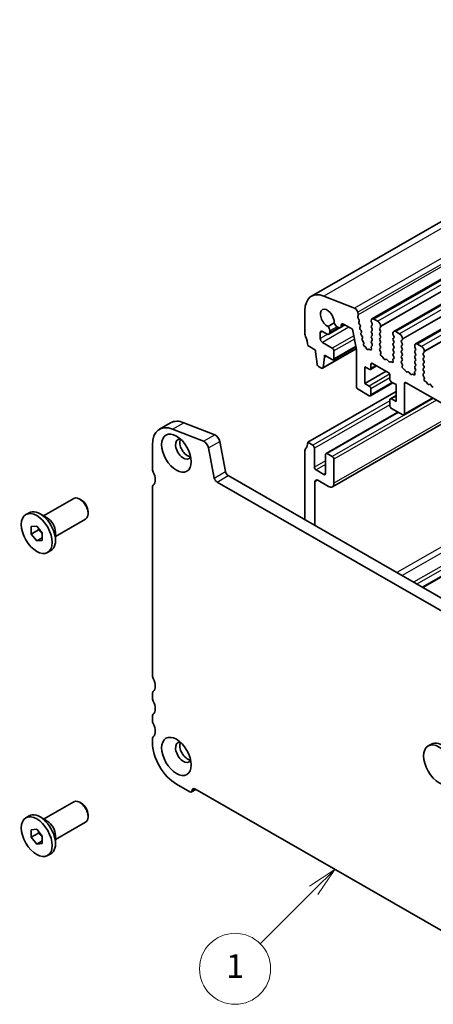
# Model space of a CAD drawing. Units: millimetres. Extents: x 22 to 2408, y 12 to 434.
# Drawn here: x 347 to 400, y 167 to 292 of the extents above; entities that cross this region are included whole.
import ezdxf

# ---------------------------------------------------------------- set-up
doc = ezdxf.new("R2010")
doc.units = ezdxf.units.MM
doc.header["$LTSCALE"] = 1.5
for name, color, linetype, lineweight in [('Symbol (TK)', 100, 'Continuous', 18), ('Visible (ISO)', 7, 'Continuous', 35), ('Visible Narrow (ISO)', 7, 'Continuous', 25)]:
    doc.layers.add(name, color=color, linetype=linetype, lineweight=lineweight)
doc.styles.add('Note Text (TK2)', font='MS PGothic.ttf')

# ---------------------------------------------------------------- blocks, each defined once
blk = doc.blocks.new('バルーン2')
at = {"layer": 'Symbol (TK)', "color": 100}
for p, q in [((258.175, 122.859), (256.053, 121.445)), ((256.407, 121.092), (258.175, 122.859)), ((256.76, 120.738), (258.175, 122.859)), ((256.407, 121.092), (251.885, 116.57))]:
    blk.add_line(p, q, dxfattribs=at)
at = {"layer": 'Symbol (TK)'}
blk.add_circle((249.772, 114.456), 3, dxfattribs=at)
at = {"layer": 'Symbol (TK)', "color": 7, "insert": (249.772, 114.433), "char_height": 2, "attachment_point": 5, "style": 'Note Text (TK2)'}
blk.add_mtext('1', dxfattribs=at)

msp = doc.modelspace()

# ---------------------------------------------------------------- linework, layer by layer
at = {"layer": 'Visible (ISO)'}
for p, q in [((445.1385, 291.9455), (384.3273, 256.9266)), ((452.7894, 289.0674), (391.9782, 254.0486)), ((455.5471, 287.4793), (394.736, 252.4605)), ((458.3049, 285.8913), (397.4937, 250.8724)), ((389.7835, 255.4124), (385.881, 256.945)), ((383.495, 255.0891), (383.495, 252.1038)), ((390.2386, 254.5818), (390.1818, 254.8781)), ((387.1878, 253.5424), (386.4192, 253.0997)), ((388.374, 253.3818), (389.5054, 252.7303)), ((390.1768, 254.3637), (390.2317, 254.4827)), ((390.3275, 253.9833), (390.2178, 254.1497)), ((390.3136, 253.6503), (390.3686, 253.7693)), ((390.4644, 253.2699), (390.3547, 253.4363)), ((391.8742, 253.8189), (391.8742, 253.7371)), ((391.9025, 253.6227), (391.9873, 253.443)), ((392.7227, 253.739), (392.2278, 254.024)), ((385.4395, 251.5563), (385.4395, 252.292)), ((385.7224, 252.4562), (386.2881, 252.1304)), ((388.5636, 253.2726), (386.5376, 252.1059)), ((386.6416, 252.3356), (386.6416, 252.5165)), ((387.5815, 253.0584), (387.7376, 252.9685)), ((388.5607, 253.2743), (387.9871, 252.944)), ((388.0912, 253.1737), (388.0912, 253.2177)), ((389.5054, 252.7303), (390.0004, 250.15)), ((390.4505, 252.9369), (390.5054, 253.0559)), ((390.6012, 252.5565), (390.4915, 252.7228)), ((390.5873, 252.2234), (390.6423, 252.3425)), ((391.9873, 253.2468), (391.9025, 253.1649)), ((391.9025, 252.9687), (391.9873, 252.789)), ((391.9873, 252.5928), (391.9025, 252.5109)), ((391.9025, 252.3146), (391.9873, 252.135)), ((392.9631, 252.8811), (393.048, 252.9631)), ((393.048, 252.5052), (392.9631, 252.6849)), ((392.9631, 252.2271), (393.048, 252.309)), ((393.0763, 253.0449), (393.0763, 253.1266)), ((394.6319, 252.2308), (394.6319, 252.149)), ((395.4804, 252.1509), (394.9855, 252.436)), ((386.9598, 250.3538), (385.7224, 251.0664)), ((390.7381, 251.8431), (390.6284, 252.0094)), ((390.7242, 251.51), (390.7791, 251.629)), ((390.8878, 251.1101), (390.7652, 251.296)), ((390.9161, 250.8345), (390.9359, 250.9167)), ((391.9873, 251.9388), (391.9025, 251.8568)), ((391.9025, 251.6606), (391.9873, 251.4809)), ((391.9873, 251.2847), (391.9025, 251.2028)), ((391.9025, 251.0066), (391.9873, 250.8269)), ((393.048, 251.8512), (392.9631, 252.0309)), ((392.9631, 251.573), (393.048, 251.655)), ((393.048, 251.1972), (392.9631, 251.3768)), ((392.9631, 250.919), (393.048, 251.0009)), ((394.6602, 252.0347), (394.7451, 251.855)), ((394.7451, 251.6588), (394.6602, 251.5768)), ((394.6602, 251.3806), (394.7451, 251.2009)), ((394.7451, 251.0047), (394.6602, 250.9228)), ((395.7209, 251.2931), (395.8057, 251.375)), ((395.8057, 250.9172), (395.7209, 251.0968)), ((395.834, 251.4568), (395.834, 251.5386)), ((398.2382, 250.5629), (397.7432, 250.8479)), ((383.8485, 250.6738), (384.8385, 250.1038)), ((384.8385, 250.1038), (384.8385, 249.8585)), ((384.8385, 249.8585), (385.0235, 248.3257)), ((389.9837, 250.2371), (385.7248, 247.7845)), ((389.9343, 250.4942), (387.1095, 248.8675)), ((387.1719, 249.0053), (387.1719, 249.9863)), ((390.0004, 250.15), (390.0004, 245.4961)), ((391.1334, 250.4981), (391.0546, 250.5523)), ((391.3003, 250.2724), (391.2382, 250.3855)), ((391.5697, 250.1946), (391.5076, 250.153)), ((391.7821, 250.1236), (391.6745, 250.1865)), ((391.8832, 250.4241), (391.9195, 250.2515)), ((391.9873, 250.6307), (391.9064, 250.5525)), ((393.048, 250.5431), (392.9631, 250.7228)), ((392.9631, 250.265), (393.048, 250.3469)), ((393.0872, 249.8062), (392.9631, 250.0688)), ((393.0514, 249.6258), (393.0956, 249.7202)), ((394.6602, 250.7266), (394.7451, 250.5469)), ((394.7451, 250.3507), (394.6602, 250.2688)), ((394.6602, 250.0725), (394.7451, 249.8929)), ((394.7451, 249.6967), (394.6602, 249.6147)), ((395.7209, 250.639), (395.8057, 250.721)), ((395.8057, 250.2631), (395.7209, 250.4428)), ((395.7209, 249.985), (395.8057, 250.0669)), ((395.8057, 249.6091), (395.7209, 249.7888)), ((397.3896, 250.6427), (397.3896, 250.561)), ((397.4179, 250.4466), (397.5028, 250.2669)), ((397.5028, 250.0707), (397.4179, 249.9888)), ((397.4179, 249.7926), (397.5028, 249.6129)), ((398.4786, 249.705), (398.5634, 249.7869)), ((398.5917, 249.8688), (398.5917, 249.9505)), ((385.7848, 247.8873), (385.9699, 249.207)), ((385.9699, 249.4523), (386.9598, 248.8822)), ((385.9699, 249.207), (385.9699, 249.4523)), ((386.1828, 249.3296), (385.9699, 249.207)), ((392.051, 248.403), (394.0309, 247.2629)), ((393.3112, 249.2359), (393.1702, 249.3302)), ((393.4864, 248.9989), (393.348, 249.1986)), ((393.7693, 248.9342), (393.6561, 248.9012)), ((394.0521, 248.6732), (393.939, 248.8364)), ((394.3602, 248.6158), (394.2218, 248.5755)), ((394.538, 248.5425), (394.397, 248.6107)), ((394.6126, 248.8466), (394.6568, 248.7013)), ((394.7451, 249.0426), (394.621, 248.9229)), ((394.6602, 249.4185), (394.7451, 249.2388)), ((395.7209, 249.3309), (395.8057, 249.4129)), ((395.8057, 248.9551), (395.7209, 249.1347)), ((395.7209, 248.6769), (395.8057, 248.7588)), ((395.8449, 248.2181), (395.7209, 248.4807)), ((397.5028, 249.4167), (397.4179, 249.3347)), ((397.4179, 249.1385), (397.5028, 248.9588)), ((397.5028, 248.7626), (397.4179, 248.6807)), ((397.4179, 248.4845), (397.5028, 248.3048)), ((398.5634, 249.3291), (398.4786, 249.5088)), ((398.4786, 249.051), (398.5634, 249.1329)), ((398.5634, 248.6751), (398.4786, 248.8547)), ((398.4786, 248.3969), (398.5634, 248.4789)), ((385.2333, 247.996), (385.575, 247.7993)), ((391.061, 247.992), (391.6267, 247.6663)), ((391.061, 245.8664), (391.061, 247.992)), ((393.7584, 247.4197), (391.061, 245.8664)), ((392.5662, 248.1063), (391.7764, 247.6516)), ((391.8388, 247.7894), (391.8388, 248.2799)), ((395.8091, 248.0377), (395.8533, 248.1321)), ((396.069, 247.6478), (395.9279, 247.7421)), ((396.2441, 247.4109), (396.1057, 247.6106)), ((396.527, 247.3461), (396.4138, 247.3131)), ((396.8098, 247.0851), (396.6967, 247.2484)), ((397.3703, 247.2585), (397.4145, 247.1132)), ((397.5028, 247.4546), (397.3788, 247.3348)), ((397.5028, 248.1086), (397.4179, 248.0267)), ((397.4179, 247.8304), (397.5028, 247.6508)), ((398.5634, 248.021), (398.4786, 248.2007)), ((398.4786, 247.7429), (398.5634, 247.8248)), ((398.5634, 247.367), (398.4786, 247.5467)), ((398.4786, 247.0888), (398.5634, 247.1708)), ((391.6267, 245.5406), (391.061, 245.8664)), ((394.6247, 245.9398), (391.7764, 244.2996)), ((394.243, 246.8954), (394.243, 246.4049)), ((394.4551, 246.0375), (395.0208, 245.7117)), ((396.0815, 241.9943), (396.0815, 245.8367)), ((396.2936, 245.9598), (427.2649, 228.1247)), ((397.1179, 247.0277), (396.9795, 246.9874)), ((397.2958, 246.9544), (397.1547, 247.0226)), ((398.6026, 246.63), (398.4786, 246.8926)), ((398.5668, 246.4496), (398.6111, 246.544)), ((398.8267, 246.0598), (398.6856, 246.1541)), ((399.0018, 245.8228), (398.8635, 246.0225)), ((395.0208, 244.8443), (383.8485, 238.4106)), ((390.2125, 245.1287), (391.6267, 244.3143)), ((391.8388, 244.4374), (391.8388, 245.1732)), ((395.0208, 245.7117), (395.0208, 243.5861)), ((399.2847, 245.758), (399.1715, 245.7251)), ((399.5675, 245.4971), (399.4544, 245.6603)), ((394.243, 243.7888), (394.243, 243.053)), ((395.0208, 244.3385), (394.3054, 243.9266)), ((395.0208, 243.5861), (394.4551, 243.9119)), ((399.7192, 243.9872), (396.0191, 241.8564)), ((395.2508, 242.2273), (386.1737, 237.0002)), ((394.4551, 242.6855), (395.8694, 241.8712)), ((365.0857, 240.0607), (366.4999, 240.8751)), ((368.1701, 240.8949), (372.0726, 239.3622)), ((403.0834, 242.0499), (386.9638, 232.7672)), ((370.6584, 238.5478), (366.7559, 240.0805)), ((372.71, 238.5074), (373.4411, 234.696)), ((384.4849, 238.0442), (383.8485, 238.4106)), ((364.191, 238.0854), (364.191, 235.1)), ((372.0269, 233.8816), (371.2958, 237.693)), ((383.495, 237.3879), (383.495, 228.5964)), ((384.697, 235.265), (384.697, 237.6767)), ((386.1113, 236.8624), (386.1113, 234.4506)), ((386.9598, 236.619), (386.3234, 236.9855)), ((387.1719, 233.2266), (387.1719, 236.2516)), ((385.8991, 234.3275), (384.9092, 234.8976)), ((413.0048, 209.9741), (372.3699, 233.3741)), ((373.7842, 234.1885), (413.6323, 211.2415)), ((384.7678, 227.8635), (384.7678, 233.3848)), ((385.1213, 233.59), (386.4648, 232.8163)), ((364.191, 232.6474), (364.191, 208.9385)), ((419.894, 232.3693), (398.4187, 220.0024)), ((350.4326, 229.0852), (354.2453, 231.2807)), ((355.214, 231.0794), (354.9979, 231.2048)), ((356.0545, 229.6198), (356.0545, 229.37)), ((348.1715, 229.2486), (348.5887, 229.4888)), ((350.8732, 228.8295), (349.9786, 229.3486)), ((351.9297, 226.4854), (355.7424, 228.681)), ((348.8468, 227.7274), (349.5539, 227.7922)), ((348.8468, 226.7834), (348.8468, 227.7274)), ((349.766, 227.3127), (348.8468, 226.7834)), ((349.5539, 227.7922), (350.261, 226.913)), ((349.5539, 225.9041), (348.8468, 226.7834)), ((350.261, 226.3113), (349.5539, 225.9041)), ((350.261, 225.969), (349.5539, 225.9041)), ((350.261, 226.913), (350.261, 225.969)), ((351.9297, 226.9948), (351.9297, 225.9605)), ((350.9362, 224.4477), (351.3534, 224.688)), ((364.191, 206.4859), (364.191, 206.0771)), ((364.191, 203.6245), (364.191, 203.2157)), ((364.191, 200.7631), (364.191, 200.3543)), ((399.0832, 199.9305), (399.5004, 200.1707)), ((367.2315, 195.0879), (368.9286, 194.1106)), ((369.1282, 194.091), (369.6843, 194.4112)), ((369.565, 194.4799), (415.8098, 167.8493)), ((350.4326, 190.6604), (354.2453, 192.856)), ((355.214, 192.6547), (354.9979, 192.7801)), ((348.1715, 190.8239), (348.5887, 191.0641)), ((350.8732, 190.4048), (349.9786, 190.9239)), ((356.0545, 191.1951), (356.0545, 190.9453)), ((351.9297, 188.0607), (355.7424, 190.2563)), ((348.8468, 189.3027), (349.5539, 189.3675)), ((348.8468, 188.3586), (348.8468, 189.3027)), ((349.766, 188.888), (348.8468, 188.3586)), ((349.5539, 189.3675), (350.261, 188.4883)), ((350.261, 188.4883), (350.261, 187.5443)), ((351.9297, 188.57), (351.9297, 187.5358)), ((349.5539, 187.4794), (348.8468, 188.3586)), ((350.261, 187.8866), (349.5539, 187.4794)), ((350.261, 187.5443), (349.5539, 187.4794)), ((350.9362, 186.023), (351.3534, 186.2633))]:
    msp.add_line(p, q, dxfattribs=at)
for centre, major_axis, start_param, end_param in [((386.3234, 253.4603), (-1.9961, 3.4663), 5.65680048, 7.07051718), ((386.3234, 254.1539), (-0.6136, 1.0655), 3.81641858, 8.75167782), ((389.8388, 254.9768), (-0.2495, 0.4333), 4.17327062, 5.65680048), ((390.1014, 254.6213), (0.0998, -0.1733), 0.38817686, 1.03167797), ((387.5815, 253.5898), (0.3244, -0.5633), 4.46898923, 5.49972085), ((388.374, 253.0548), (-0.1996, 0.3466), 5.49972085, 7.07051718), ((390.3071, 254.2251), (-0.0998, 0.1733), 0.38817686, 1.67517908), ((390.4439, 253.5117), (-0.0998, 0.1733), 0.38817686, 1.67517908), ((390.2383, 253.9079), (0.0998, -0.1733), 0.38817686, 1.67517908), ((392.2278, 253.6153), (-0.2495, 0.4333), 5.49972085, 7.07051718), ((392.0156, 253.6557), (0.0998, -0.1733), 3.92892453, 4.57242563), ((391.8742, 253.4101), (0.0998, -0.1733), 0.14383076, 1.43083298), ((392.7227, 253.3302), (-0.2495, 0.4333), 3.92892453, 5.49972085), ((383.8485, 251.9002), (0.2495, -0.4333), 3.92892452, 4.57242562), ((385.7224, 252.1292), (-0.1996, 0.3466), 5.49972085, 7.07051718), ((386.2881, 252.5392), (0.2495, -0.4333), 5.49972085, 7.07051718), ((386.182, 252.7811), (-0.3244, 0.5633), 3.92892453, 4.95751452), ((387.7376, 253.3773), (0.2495, -0.4333), 5.49972085, 7.07051718), ((390.5808, 252.7983), (-0.0998, 0.1733), 0.38817686, 1.67517908), ((390.3751, 253.1945), (0.0998, -0.1733), 0.38817686, 1.67517908), ((390.7176, 252.0849), (-0.0998, 0.1733), 0.38817686, 1.67517908), ((390.512, 252.481), (0.0998, -0.1733), 0.38817686, 1.67517908), ((392.0156, 253.0016), (-0.0998, 0.1733), 0.14383076, 1.43083298), ((392.0156, 252.3476), (-0.0998, 0.1733), 0.14383076, 1.43083298), ((391.8742, 252.7561), (0.0998, -0.1733), 0.14383076, 1.43083298), ((391.8742, 252.102), (0.0998, -0.1733), 0.14383076, 1.43083298), ((393.0763, 252.7179), (-0.0998, 0.1733), 0.14383076, 1.43083298), ((393.0763, 252.0638), (-0.0998, 0.1733), 0.14383076, 1.43083298), ((392.9349, 253.1263), (0.0998, -0.1733), 0.14383076, 0.78733187), ((392.9349, 252.4723), (0.0998, -0.1733), 0.14383076, 1.43083298), ((394.9855, 252.0272), (-0.2495, 0.4333), 5.49972085, 7.07051718), ((394.7733, 252.0676), (0.0998, -0.1733), 3.92892453, 4.57242563), ((395.4804, 251.7422), (-0.2495, 0.4333), 3.92892453, 5.49972085), ((382.4343, 251.4882), (0.9981, -1.7332), 0.78733189, 1.43083297), ((385.7224, 251.3934), (-0.1996, 0.3466), 0.78733187, 2.3581282), ((390.8545, 251.3714), (-0.0998, 0.1733), 0.38817686, 1.67517908), ((390.6488, 251.7676), (0.0998, -0.1733), 0.38817686, 1.67517908), ((390.7986, 251.0347), (-0.0998, 0.1733), 3.68854371, 4.81677173), ((391.0534, 250.7165), (-0.0998, 0.1733), 0.54695106, 2.36613603), ((392.0156, 251.6936), (-0.0998, 0.1733), 0.14383076, 1.43083298), ((392.0156, 251.0395), (-0.0998, 0.1733), 0.14383076, 1.43083298), ((391.8742, 251.448), (0.0998, -0.1733), 0.14383076, 1.43083298), ((391.8742, 250.7939), (0.0998, -0.1733), 0.14383076, 1.43083298), ((393.0763, 251.4098), (-0.0998, 0.1733), 0.14383076, 1.43083298), ((393.0763, 250.7557), (-0.0998, 0.1733), 0.14383076, 1.43083298), ((392.9349, 251.8182), (0.0998, -0.1733), 0.14383076, 1.43083298), ((392.9349, 251.1642), (0.0998, -0.1733), 0.14383076, 1.43083298), ((394.7733, 251.4136), (-0.0998, 0.1733), 0.14383076, 1.43083298), ((394.7733, 250.7595), (-0.0998, 0.1733), 0.14383076, 1.43083298), ((394.6319, 251.822), (0.0998, -0.1733), 0.14383076, 1.43083298), ((394.6319, 251.168), (0.0998, -0.1733), 0.14383076, 1.43083298), ((395.834, 251.1298), (-0.0998, 0.1733), 0.14383076, 1.43083298), ((395.6926, 251.5383), (0.0998, -0.1733), 0.14383076, 0.78733187), ((395.6926, 250.8842), (0.0998, -0.1733), 0.14383076, 1.43083298), ((397.7432, 250.4391), (-0.2495, 0.4333), 5.49972085, 7.07051718), ((386.9598, 250.1085), (-0.1497, 0.26), 3.92892453, 5.49972085), ((391.1346, 250.3339), (-0.0998, 0.1733), 4.67736505, 5.50772869), ((391.404, 250.324), (0.0998, -0.1733), 4.67736505, 6.32207666), ((391.6734, 250.0237), (-0.0998, 0.1733), 5.49171302, 6.32207666), ((391.7832, 250.2864), (0.0998, -0.1733), 5.49171302, 7.3403244), ((392.0195, 250.3892), (-0.0998, 0.1733), 0.14383076, 1.05713909), ((393.0763, 250.1017), (-0.0998, 0.1733), 0.14383076, 1.43083298), ((393.1815, 249.4867), (-0.0998, 0.1733), 0.38404246, 2.27813118), ((392.9349, 250.5102), (0.0998, -0.1733), 0.14383076, 1.43083298), ((393.0306, 249.7897), (0.0499, -0.0867), 0.38404246, 1.43083298), ((394.7733, 250.1055), (-0.0998, 0.1733), 0.14383076, 1.43083298), ((394.7733, 249.4515), (-0.0998, 0.1733), 0.14383076, 1.43083298), ((394.6319, 250.514), (0.0998, -0.1733), 0.14383076, 1.43083298), ((394.6319, 249.8599), (0.0998, -0.1733), 0.14383076, 1.43083298), ((395.834, 250.4758), (-0.0998, 0.1733), 0.14383076, 1.43083298), ((395.834, 249.8217), (-0.0998, 0.1733), 0.14383076, 1.43083298), ((395.6926, 250.2302), (0.0998, -0.1733), 0.14383076, 1.43083298), ((395.6926, 249.5761), (0.0998, -0.1733), 0.14383076, 1.43083298), ((397.5311, 249.8255), (-0.0998, 0.1733), 0.14383076, 1.43083298), ((397.5311, 250.4795), (0.0998, -0.1733), 3.92892453, 4.57242563), ((397.3896, 250.234), (0.0998, -0.1733), 0.14383076, 1.43083298), ((397.3896, 249.5799), (0.0998, -0.1733), 0.14383076, 1.43083298), ((398.2382, 250.1541), (-0.2495, 0.4333), 3.92892453, 5.49972085), ((398.5917, 249.5417), (-0.0998, 0.1733), 0.14383076, 1.43083298), ((398.4503, 249.9502), (0.0998, -0.1733), 0.14383076, 0.78733187), ((385.2333, 248.2413), (0.1497, -0.26), 4.07781447, 5.49972085), ((386.9598, 249.1274), (0.1497, -0.26), 5.49972085, 7.07051718), ((392.051, 248.1577), (-0.1497, 0.26), 5.49972085, 7.07051718), ((393.3056, 249.1577), (-0.0499, 0.0867), 4.85621974, 5.41972383), ((393.5713, 249.0809), (0.0998, -0.1733), 4.85621974, 6.14322196), ((393.8541, 248.7545), (-0.0998, 0.1733), 4.85621974, 6.14322196), ((394.1369, 248.7551), (0.0998, -0.1733), 4.85621974, 6.14322196), ((394.4026, 248.5259), (-0.0499, 0.0867), 5.57971788, 6.14322196), ((394.5267, 248.712), (0.0998, -0.1733), 5.57971788, 7.47380659), ((394.6776, 248.8412), (-0.0499, 0.0867), 0.14383076, 1.19062129), ((394.6319, 249.2059), (0.0998, -0.1733), 0.14383076, 1.43083298), ((395.834, 249.1677), (-0.0998, 0.1733), 0.14383076, 1.43083298), ((395.834, 248.5136), (-0.0998, 0.1733), 0.14383076, 1.43083298), ((395.6926, 248.9221), (0.0998, -0.1733), 0.14383076, 1.43083298), ((397.5311, 249.1715), (-0.0998, 0.1733), 0.14383076, 1.43083298), ((397.5311, 248.5174), (-0.0998, 0.1733), 0.14383076, 1.43083298), ((397.3896, 248.9259), (0.0998, -0.1733), 0.14383076, 1.43083298), ((398.5917, 248.8877), (-0.0998, 0.1733), 0.14383076, 1.43083298), ((398.5917, 248.2337), (-0.0998, 0.1733), 0.14383076, 1.43083298), ((398.4503, 249.2962), (0.0998, -0.1733), 0.14383076, 1.43083298), ((398.4503, 248.6421), (0.0998, -0.1733), 0.14383076, 1.43083298), ((385.575, 248.0445), (0.1497, -0.26), 5.49972085, 6.92162723), ((391.6267, 247.9115), (0.1497, -0.26), 5.49972085, 7.07051718), ((394.0309, 247.0176), (0.1497, -0.26), 0.78733187, 2.3581282), ((395.9392, 247.8986), (-0.0998, 0.1733), 0.38404246, 2.27813118), ((395.7883, 248.2016), (0.0499, -0.0867), 0.38404246, 1.43083298), ((396.0633, 247.5696), (-0.0499, 0.0867), 4.85621974, 5.41972383), ((396.329, 247.4928), (0.0998, -0.1733), 4.85621974, 6.14322196), ((396.6118, 247.1664), (-0.0998, 0.1733), 4.85621974, 6.14322196), ((396.8947, 247.1671), (0.0998, -0.1733), 4.85621974, 6.14322196), ((397.2845, 247.1239), (0.0998, -0.1733), 5.57971788, 7.47380659), ((397.4353, 247.2532), (-0.0499, 0.0867), 0.14383076, 1.19062129), ((397.5311, 247.8634), (-0.0998, 0.1733), 0.14383076, 1.43083298), ((397.3896, 248.2719), (0.0998, -0.1733), 0.14383076, 1.43083298), ((397.3896, 247.6178), (0.0998, -0.1733), 0.14383076, 1.43083298), ((398.5917, 247.5796), (-0.0998, 0.1733), 0.14383076, 1.43083298), ((398.5917, 246.9256), (-0.0998, 0.1733), 0.14383076, 1.43083298), ((398.4503, 247.9881), (0.0998, -0.1733), 0.14383076, 1.43083298), ((398.4503, 247.334), (0.0998, -0.1733), 0.14383076, 1.43083298), ((394.4551, 246.2828), (0.1497, -0.26), 3.92892453, 5.49972085), ((396.2936, 245.7146), (-0.1497, 0.26), 5.49972085, 7.07051718), ((397.1603, 246.9379), (-0.0499, 0.0867), 5.57971788, 6.14322196), ((398.6969, 246.3106), (-0.0998, 0.1733), 0.38404246, 2.27813118), ((398.546, 246.6136), (0.0499, -0.0867), 0.38404246, 1.43083298), ((398.821, 245.9815), (-0.0499, 0.0867), 4.85621974, 5.41972383), ((399.0867, 245.9048), (0.0998, -0.1733), 4.85621974, 6.14322196), ((390.2125, 245.374), (0.1497, -0.26), 3.92892453, 5.49972085), ((391.6267, 245.2954), (-0.1497, 0.26), 3.92892453, 5.49972085), ((399.3695, 245.5784), (-0.0998, 0.1733), 4.85621974, 6.14322196), ((399.6524, 245.579), (0.0998, -0.1733), 4.85621974, 6.14322196), ((391.6267, 244.5596), (0.1497, -0.26), 5.49972085, 7.07051718), ((394.4551, 243.6666), (-0.1497, 0.26), 5.49972085, 7.07051718), ((394.4551, 242.9308), (0.1497, -0.26), 3.92892453, 5.49972085), ((368.6457, 237.1488), (-2.1458, 3.7263), 5.65680027, 6.28318531), ((395.8694, 242.1164), (0.1497, -0.26), 5.49972085, 7.07051718), ((367.2315, 236.3344), (-2.1458, 3.7263), 5.65680027, 7.07051697), ((368.1154, 237.5371), (-0.6986, 1.2132), 5.87752315, 9.83044011), ((368.6457, 237.8425), (-0.6986, 1.2132), 0.38771804, 2.75387461), ((370.7469, 237.8509), (-0.3992, 0.6933), 4.17327041, 5.65680027), ((372.1611, 238.6653), (0.3992, -0.6933), 1.03167776, 2.51520762), ((382.4343, 239.225), (0.9981, -1.7332), 0.1438308, 0.78733188), ((383.8485, 237.1843), (-0.2495, 0.4333), 0.1438308, 0.78733187), ((384.4849, 237.7989), (-0.1497, 0.26), 3.92902604, 5.49969545), ((386.3234, 236.7402), (-0.1497, 0.26), 5.49972085, 7.07051718), ((386.9598, 236.3737), (-0.1497, 0.26), 3.92892453, 5.49972085), ((364.7567, 234.7743), (0.3992, -0.6933), 3.92892431, 4.57242561), ((363.3424, 234.3624), (0.8484, -1.4732), 0.14383062, 1.43083296), ((373.7842, 234.5973), (0.2495, -0.4333), 4.17327041, 5.49972064), ((384.9092, 235.1428), (-0.1497, 0.26), 0.78733185, 2.35815358), ((372.3699, 233.7829), (-0.2495, 0.4333), 1.03167776, 2.35812799), ((385.1213, 233.1812), (-0.2495, 0.4333), 5.49972085, 7.07051718), ((385.8991, 234.5727), (0.1497, -0.26), 5.49972085, 7.07051718), ((364.7567, 232.3216), (-0.3992, 0.6933), 0.1438298, 0.78733081), ((386.4648, 233.6338), (0.499, -0.8666), 5.49972085, 7.07051718), ((354.9938, 229.9808), (-0.7485, 1.2999), 3.14159265, 6.28318531), ((355.2107, 230.1057), (-0.5955, 1.0341), 3.92892453, 5.49585344), ((349.9711, 227.0884), (-1.3823, 2.4004), 3.14159265, 6.28318531), ((350.8691, 227.6056), (0.7485, -1.2999), 0.78733187, 2.35426078), ((364.7567, 208.6128), (0.3992, -0.6933), 3.92892431, 4.57242561), ((363.3424, 208.2009), (0.8484, -1.4732), 0.14383036, 1.43083296), ((364.7567, 206.1601), (-0.3992, 0.6933), 0.14383036, 0.78733166), ((364.7567, 205.7514), (0.3992, -0.6933), 3.92892431, 4.57242561), ((363.3424, 205.3394), (0.8484, -1.4732), 0.14383036, 1.43083296), ((364.7567, 203.2987), (-0.3992, 0.6933), 0.14383036, 0.78733166), ((364.7567, 202.89), (0.3992, -0.6933), 3.92892431, 4.57242561), ((363.3424, 202.478), (0.8484, -1.4732), 0.14383036, 1.43083296), ((364.7567, 200.4373), (-0.3992, 0.6933), 0.14383036, 0.78733166), ((367.2315, 198.6033), (2.1458, -3.7263), 3.92892431, 5.49972064), ((368.1154, 199.1123), (-0.6986, 1.2132), 5.87752315, 9.83044011), ((368.6457, 199.4177), (-0.6986, 1.2132), 0.38771804, 2.75387461), ((400.8827, 197.7703), (-1.3823, 2.4004), 3.14159265, 6.28318531), ((368.9286, 194.4376), (0.1996, -0.3466), 5.49972064, 7.07051697), ((369.565, 194.0712), (-0.2495, 0.4333), 5.49972064, 7.07051697), ((354.9938, 191.5561), (-0.7485, 1.2999), 3.14159265, 6.28318531), ((355.2107, 191.681), (-0.5955, 1.0341), 3.92892453, 5.49585344), ((349.9711, 188.6637), (-1.3823, 2.4004), 3.14159265, 6.28318531), ((350.8691, 189.1808), (0.7485, -1.2999), 0.78733187, 2.35426078)]:
    msp.add_ellipse(centre, major_axis=major_axis, ratio=0.57809312, start_param=start_param, end_param=end_param, dxfattribs=at)
for centre, major_axis in [((367.2315, 237.0281), (1.3224, -2.2964)), ((349.5539, 226.8482), (-1.3823, 2.4004)), ((367.2315, 198.6033), (1.3224, -2.2964)), ((400.4656, 197.5301), (-1.3823, 2.4004)), ((349.5539, 188.4235), (-1.3823, 2.4004))]:
    msp.add_ellipse(centre, major_axis=major_axis, ratio=0.57809312, dxfattribs=at)
for points, weights in [([(349.7995, 227.4868), (349.786, 227.4045), (349.766, 227.3127)], [1.03958972244, 1.02330594982, 1]), ([(349.766, 227.3127), (350.0759, 227.0684), (350.261, 226.8055)], [1, 1.09656875174, 1.0725752364]), ([(349.7995, 189.0621), (349.786, 188.9798), (349.766, 188.888)], [1.03958972244, 1.02330594982, 1]), ([(349.766, 188.888), (350.0759, 188.6436), (350.261, 188.3808)], [1, 1.09656875174, 1.0725752364])]:
    msp.add_rational_spline(points, weights, degree=2, dxfattribs=at)
at = {"layer": 'Visible Narrow (ISO)'}
for p, q in [((446.6921, 291.9638), (385.881, 256.945)), ((450.5946, 290.4312), (389.7835, 255.4124)), ((450.993, 289.8969), (390.1818, 254.8781)), ((451.0498, 289.6007), (390.2386, 254.5818)), ((453.0389, 289.0429), (392.2278, 254.024)), ((453.5339, 288.7578), (392.7227, 253.739)), ((453.8875, 288.1455), (393.0763, 253.1266)), ((453.8875, 288.0637), (393.0763, 253.0449)), ((455.7967, 287.4548), (394.9855, 252.436)), ((456.2916, 287.1698), (395.4804, 252.1509)), ((456.6452, 286.5574), (395.834, 251.5386)), ((456.6452, 286.4756), (395.834, 251.4568)), ((458.5544, 285.8667), (397.7432, 250.8479)), ((459.0493, 285.5817), (398.2382, 250.5629)), ((459.4029, 284.9693), (398.5917, 249.9505)), ((459.4029, 284.8876), (398.5917, 249.8688)), ((388.3751, 253.3812), (388.0912, 253.2177)), ((388.4133, 253.3592), (388.0912, 253.1737)), ((385.7235, 252.4556), (385.4395, 252.292)), ((386.3726, 252.0936), (385.4395, 251.5563)), ((389.0587, 252.9876), (385.7224, 251.0664)), ((387.5821, 253.0581), (386.6416, 252.5165)), ((387.7392, 252.9676), (386.6416, 252.3356)), ((389.6627, 251.9103), (386.9598, 250.3538)), ((389.7473, 251.4694), (387.1719, 249.9863)), ((389.9719, 250.2985), (385.7848, 247.8873)), ((389.9168, 250.5859), (387.1719, 249.0053)), ((392.0518, 248.4025), (391.8388, 248.2799)), ((392.4777, 248.1573), (391.8388, 247.7894)), ((394.2157, 247.0315), (391.6267, 245.5406)), ((394.243, 246.5577), (391.8388, 245.1732)), ((394.5363, 245.9908), (391.8388, 244.4374)), ((396.2944, 245.9594), (396.0815, 245.8367)), ((394.243, 243.6635), (384.4849, 238.0442)), ((399.737, 243.9769), (386.9598, 236.619)), ((400.1621, 243.7321), (387.1719, 236.2516)), ((395.0208, 244.2376), (394.4551, 243.9119)), ((399.6307, 244.0381), (396.0815, 241.9943)), ((394.243, 243.1739), (384.697, 237.6767)), ((395.3384, 242.1769), (386.3234, 236.9855)), ((402.7886, 242.2197), (387.1719, 233.2266)), ((366.7559, 240.0805), (368.1701, 240.8949)), ((370.6584, 238.5478), (372.0726, 239.3622)), ((371.2958, 237.693), (372.71, 238.5074)), ((386.1113, 236.0794), (384.697, 235.265)), ((372.0269, 233.8816), (373.4411, 234.696)), ((386.1113, 235.5898), (384.9092, 234.8976)), ((372.3699, 233.3741), (373.7842, 234.1885)), ((385.1227, 233.5892), (384.7678, 233.3848)), ((386.1113, 234.4496), (385.8991, 234.3275)), ((416.5936, 234.2698), (395.1183, 221.903)), ((417.2765, 233.8766), (395.8012, 221.5097)), ((418.7216, 233.0444), (397.2463, 220.6776)), ((419.1314, 232.8084), (397.6561, 220.4416)), ((419.8056, 232.4202), (398.3302, 220.0534)), ((369.2114, 194.2748), (369.5663, 194.4792))]:
    msp.add_line(p, q, dxfattribs=at)

# ---------------------------------------------------------------- block references
at = {"layer": 'Symbol (TK)', "xscale": 1.5, "yscale": 1.5, "zscale": 1.5}
msp.add_blockref('バルーン2', (0, 0), dxfattribs=at)

doc.saveas('drawing.dxf')
